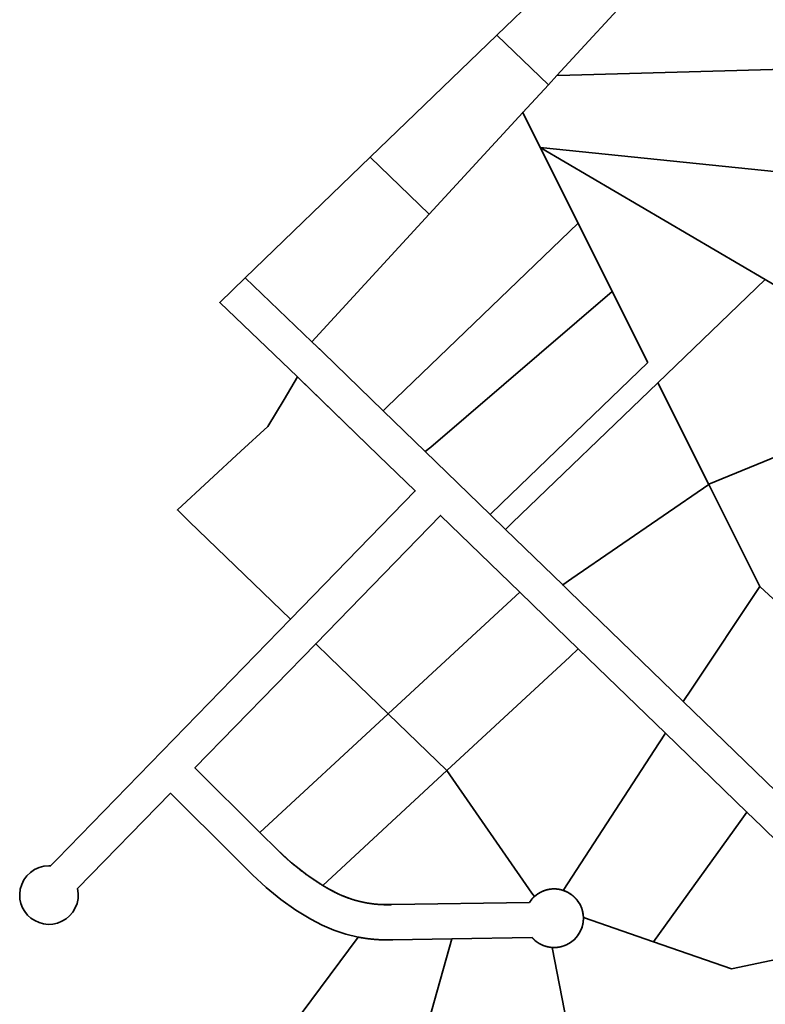
# Model space of a CAD drawing. Units: feet. Extents: x 2161299 to 4348952, y 13892510 to 27790004.
# Drawn here: x 2161299 to 2162570, y 13896830 to 13898510 of the extents above; entities that cross this region are included whole.
import ezdxf

# ---------------------------------------------------------------- set-up
doc = ezdxf.new("R2010")
doc.units = ezdxf.units.FT
doc.header["$MEASUREMENT"] = 0
doc.layers.add('V-PROP-LINE', color=3, linetype='Continuous', lineweight=35)

msp = doc.modelspace()

# ---------------------------------------------------------------- linework, layer by layer
at = {"layer": 'V-PROP-LINE'}
for points in [[(2162403.773, 13898619.595), (2162359.03, 13898570.959), (2162215.2, 13898414.614), (2162200.568, 13898398.71), (2162112.997, 13898483.472), (2162329.056, 13898691.914), (2162403.773, 13898619.595)], [(2163177.057, 13898441.214), (2163172.003, 13898441.075), (2162237.103, 13898415.22), (2162215.2, 13898414.614), (2162359.03, 13898570.959), (2162392.853, 13898571.089), (2163174.408, 13898574.08), (2163177.057, 13898441.214)], [(2162200.568, 13898398.71), (2162157.001, 13898351.352), (2161997.364, 13898177.825), (2161896.937, 13898275.03), (2162112.997, 13898483.472), (2162200.568, 13898398.71)], [(2163181.266, 13898230.032), (2163170.159, 13898229.769), (2162965.446, 13898224.931), (2162858.703, 13898222.409), (2162613.576, 13898247.694), (2162186.807, 13898291.717), (2162157.001, 13898351.352), (2162200.568, 13898398.71), (2162215.2, 13898414.614), (2162237.103, 13898415.22), (2163172.003, 13898441.075), (2163177.057, 13898441.214), (2163181.266, 13898230.032)], [(2162186.807, 13898291.717), (2162251.245, 13898162.789), (2161925.75, 13897849.236), (2161918.916, 13897842.653), (2161816.393, 13897942.078), (2161797.286, 13897960.337), (2161997.364, 13898177.825), (2162157.001, 13898351.352), (2162186.807, 13898291.717)], [(2162370.062, 13897925.061), (2162309.566, 13898046.1), (2162251.245, 13898162.789), (2162186.807, 13898291.717), (2162570.357, 13898066.3), (2162387.414, 13897890.344), (2162139.109, 13897651.523), (2162127.508, 13897640.365), (2162101.292, 13897665.79), (2162120.51, 13897684.329), (2162370.062, 13897925.061)], [(2162613.576, 13898247.694), (2162907.673, 13897967.069), (2162902.048, 13897960.526), (2162897.638, 13897953.11), (2162894.574, 13897945.044), (2162892.947, 13897936.571), (2162880.771, 13897937.762), (2162770.763, 13897948.52), (2162570.357, 13898066.3), (2162186.807, 13898291.717), (2162613.576, 13898247.694)], [(2161997.364, 13898177.825), (2161797.286, 13897960.337), (2161683.481, 13898069.098), (2161896.937, 13898275.03), (2161997.364, 13898177.825)], [(2162309.566, 13898046.1), (2161999.924, 13897780.726), (2161990.819, 13897772.923), (2161918.916, 13897842.653), (2161925.75, 13897849.236), (2162251.245, 13898162.789), (2162309.566, 13898046.1)], [(2162892.947, 13897936.571), (2162892.73, 13897928.989), (2162893.663, 13897921.463), (2162895.727, 13897914.164), (2162898.873, 13897907.263), (2162903.028, 13897900.918), (2162908.097, 13897895.276), (2162892.771, 13897888.99), (2162474.38, 13897717.39), (2162473.99, 13897717.122), (2162387.414, 13897890.344), (2162570.357, 13898066.3), (2162770.763, 13897948.52), (2162880.771, 13897937.762), (2162892.947, 13897936.571)], [(2162370.062, 13897925.061), (2162120.51, 13897684.329), (2162101.292, 13897665.79), (2161990.819, 13897772.923), (2161999.924, 13897780.726), (2162309.566, 13898046.1), (2162370.062, 13897925.061)], [(2161676.519, 13897773.5), (2161722.381, 13897815.843), (2161749.885, 13897861.849), (2161773.011, 13897900.532), (2161774.775, 13897898.847), (2161911.257, 13897766.49), (2161973.743, 13897705.892), (2161761.042, 13897487.2), (2161588.302, 13897654.103), (2161568.218, 13897673.508), (2161676.519, 13897773.5)], [(2162473.99, 13897717.122), (2162240.833, 13897556.567), (2162225.094, 13897545.729), (2162127.508, 13897640.365), (2162139.109, 13897651.523), (2162387.414, 13897890.344), (2162473.99, 13897717.122)], [(2162931.806, 13897882.64), (2162928.033, 13897876.705), (2162842.985, 13897742.923), (2162859.842, 13897606.221), (2162878.052, 13897458.541), (2162883.391, 13897415.248), (2162859.394, 13897405.616), (2162836.441, 13897393.707), (2162814.748, 13897379.633), (2162794.518, 13897363.527), (2162775.942, 13897345.538), (2162775.173, 13897344.727), (2162741.696, 13897375.729), (2162560.968, 13897543.098), (2162473.99, 13897717.122), (2162474.38, 13897717.39), (2162892.771, 13897888.99), (2162908.097, 13897895.276), (2162913.318, 13897890.925), (2162919.083, 13897887.327), (2162925.284, 13897884.548), (2162931.806, 13897882.64)], [(2162560.968, 13897543.098), (2162444.509, 13897367.66), (2162430.632, 13897346.756), (2162236.049, 13897535.105), (2162225.094, 13897545.729), (2162240.833, 13897556.567), (2162473.99, 13897717.122), (2162560.968, 13897543.098)], [(2162151.677, 13897533.335), (2162137.49, 13897520.216), (2161927.364, 13897325.905), (2161827.698, 13897422.203), (2161803.9, 13897445.197), (2162016.821, 13897664.115), (2162151.677, 13897533.335)], [(2162775.173, 13897344.727), (2162611.291, 13897171.824), (2162606.213, 13897176.801), (2162430.632, 13897346.756), (2162444.509, 13897367.66), (2162560.968, 13897543.098), (2162741.696, 13897375.729), (2162775.173, 13897344.727)], [(2162251.63, 13897436.508), (2162237.253, 13897423.203), (2162027.524, 13897229.106), (2162027.475, 13897229.177), (2161927.364, 13897325.905), (2162137.49, 13897520.216), (2162151.677, 13897533.335), (2162194.293, 13897492.007), (2162251.63, 13897436.508)], [(2162400.078, 13897292.816), (2162389.274, 13897276.183), (2162225.93, 13897024.733), (2162225.684, 13897024.814), (2162225.437, 13897024.894), (2162225.189, 13897024.972), (2162224.942, 13897025.05), (2162224.693, 13897025.126), (2162224.445, 13897025.2), (2162224.196, 13897025.274), (2162223.946, 13897025.346), (2162223.697, 13897025.416), (2162223.446, 13897025.486), (2162223.196, 13897025.554), (2162222.945, 13897025.621), (2162222.694, 13897025.686), (2162222.443, 13897025.75), (2162222.191, 13897025.813), (2162221.939, 13897025.874), (2162221.686, 13897025.935), (2162221.433, 13897025.993), (2162221.18, 13897026.051), (2162220.927, 13897026.107), (2162220.673, 13897026.162), (2162220.419, 13897026.215), (2162220.165, 13897026.268), (2162219.91, 13897026.318), (2162219.655, 13897026.368), (2162219.4, 13897026.416), (2162219.145, 13897026.463), (2162218.89, 13897026.508), (2162218.634, 13897026.552), (2162218.378, 13897026.595), (2162218.122, 13897026.637), (2162217.865, 13897026.677), (2162217.608, 13897026.716), (2162217.352, 13897026.753), (2162217.094, 13897026.789), (2162216.837, 13897026.824), (2162216.58, 13897026.857), (2162216.322, 13897026.889), (2162216.064, 13897026.92), (2162215.807, 13897026.949), (2162215.549, 13897026.977), (2162215.29, 13897027.003), (2162215.032, 13897027.029), (2162214.774, 13897027.052), (2162214.515, 13897027.075), (2162214.256, 13897027.096), (2162213.997, 13897027.116), (2162213.739, 13897027.134), (2162213.48, 13897027.151), (2162213.221, 13897027.167), (2162212.961, 13897027.181), (2162212.702, 13897027.194), (2162212.443, 13897027.206), (2162212.183, 13897027.216), (2162211.924, 13897027.225), (2162211.665, 13897027.232), (2162211.405, 13897027.238), (2162211.146, 13897027.243), (2162210.886, 13897027.247), (2162210.626, 13897027.249), (2162210.367, 13897027.249), (2162210.104, 13897027.249), (2162209.842, 13897027.247), (2162209.58, 13897027.243), (2162209.317, 13897027.238), (2162209.055, 13897027.232), (2162208.793, 13897027.225), (2162208.53, 13897027.215), (2162208.268, 13897027.205), (2162208.006, 13897027.193), (2162207.744, 13897027.18), (2162207.482, 13897027.166), (2162207.22, 13897027.15), (2162206.958, 13897027.133), (2162206.696, 13897027.114), (2162206.434, 13897027.094), (2162206.173, 13897027.073), (2162205.911, 13897027.05), (2162205.65, 13897027.025), (2162205.389, 13897027), (2162205.128, 13897026.973), (2162204.867, 13897026.945), (2162204.606, 13897026.915), (2162204.345, 13897026.884), (2162204.085, 13897026.852), (2162203.825, 13897026.818), (2162203.565, 13897026.783), (2162203.305, 13897026.746), (2162203.045, 13897026.708), (2162202.786, 13897026.669), (2162202.526, 13897026.629), (2162202.267, 13897026.587), (2162202.009, 13897026.543), (2162201.75, 13897026.499), (2162201.492, 13897026.452), (2162201.233, 13897026.405), (2162200.975, 13897026.356), (2162200.718, 13897026.306), (2162200.461, 13897026.255), (2162200.203, 13897026.202), (2162199.947, 13897026.148), (2162199.69, 13897026.092), (2162199.434, 13897026.035), (2162199.178, 13897025.977), (2162198.923, 13897025.917), (2162198.667, 13897025.856), (2162198.412, 13897025.794), (2162198.158, 13897025.73), (2162197.903, 13897025.665), (2162197.65, 13897025.599), (2162197.396, 13897025.531), (2162197.143, 13897025.462), (2162196.89, 13897025.392), (2162196.637, 13897025.32), (2162196.385, 13897025.247), (2162196.134, 13897025.173), (2162195.882, 13897025.098), (2162195.631, 13897025.021), (2162195.381, 13897024.942), (2162195.131, 13897024.863), (2162194.881, 13897024.782), (2162194.632, 13897024.7), (2162194.383, 13897024.616), (2162194.135, 13897024.531), (2162193.887, 13897024.445), (2162193.64, 13897024.358), (2162193.393, 13897024.269), (2162193.146, 13897024.179), (2162192.9, 13897024.087), (2162192.655, 13897023.995), (2162192.409, 13897023.901), (2162192.165, 13897023.806), (2162191.921, 13897023.709), (2162191.677, 13897023.611), (2162191.434, 13897023.512), (2162191.192, 13897023.412), (2162190.95, 13897023.31), (2162190.708, 13897023.207), (2162190.467, 13897023.103), (2162190.227, 13897022.998), (2162189.987, 13897022.891), (2162189.748, 13897022.783), (2162189.51, 13897022.674), (2162189.272, 13897022.563), (2162189.034, 13897022.452), (2162188.797, 13897022.339), (2162188.561, 13897022.224), (2162188.325, 13897022.109), (2162188.09, 13897021.992), (2162187.856, 13897021.874), (2162187.622, 13897021.755), (2162187.389, 13897021.635), (2162187.156, 13897021.513), (2162186.924, 13897021.39), (2162186.693, 13897021.266), (2162186.462, 13897021.141), (2162186.232, 13897021.014), (2162186.003, 13897020.886), (2162185.775, 13897020.758), (2162185.547, 13897020.628), (2162185.319, 13897020.496), (2162185.093, 13897020.364), (2162184.867, 13897020.23), (2162184.642, 13897020.095), (2162184.418, 13897019.959), (2162184.194, 13897019.822), (2162183.971, 13897019.683), (2162183.749, 13897019.544), (2162183.527, 13897019.403), (2162183.307, 13897019.261), (2162183.087, 13897019.118), (2162182.867, 13897018.973), (2162182.649, 13897018.828), (2162182.431, 13897018.682), (2162182.214, 13897018.534), (2162181.998, 13897018.385), (2162181.783, 13897018.235), (2162181.568, 13897018.084), (2162181.354, 13897017.932), (2162181.141, 13897017.778), (2162180.929, 13897017.624), (2162180.718, 13897017.468), (2162180.507, 13897017.311), (2162180.298, 13897017.154), (2162180.089, 13897016.995), (2162179.881, 13897016.835), (2162179.674, 13897016.673), (2162179.467, 13897016.511), (2162179.262, 13897016.348), (2162179.057, 13897016.184), (2162178.854, 13897016.018), (2162178.651, 13897015.852), (2162178.449, 13897015.684), (2162178.248, 13897015.515), (2162178.047, 13897015.346), (2162177.848, 13897015.175), (2162177.65, 13897015.003), (2162177.452, 13897014.83), (2162177.256, 13897014.657), (2162177.06, 13897014.481), (2162176.865, 13897014.306), (2162176.672, 13897014.129), (2162172.495, 13897020.149), (2162027.524, 13897229.106), (2162237.253, 13897423.203), (2162251.63, 13897436.508), (2162400.078, 13897292.816)], [(2162027.524, 13897229.106), (2161815.803, 13897033.166), (2161815.154, 13897033.564), (2161814.505, 13897033.963), (2161813.857, 13897034.364), (2161813.21, 13897034.766), (2161812.564, 13897035.168), (2161811.918, 13897035.572), (2161811.273, 13897035.978), (2161810.629, 13897036.384), (2161809.986, 13897036.791), (2161809.343, 13897037.2), (2161808.701, 13897037.61), (2161808.059, 13897038.021), (2161807.419, 13897038.433), (2161806.779, 13897038.846), (2161806.14, 13897039.261), (2161805.502, 13897039.677), (2161804.865, 13897040.094), (2161804.228, 13897040.512), (2161803.592, 13897040.931), (2161802.957, 13897041.351), (2161802.322, 13897041.772), (2161801.689, 13897042.195), (2161801.056, 13897042.619), (2161800.424, 13897043.044), (2161799.792, 13897043.47), (2161799.162, 13897043.897), (2161798.532, 13897044.326), (2161797.903, 13897044.755), (2161797.275, 13897045.186), (2161796.647, 13897045.618), (2161796.021, 13897046.051), (2161795.395, 13897046.485), (2161794.77, 13897046.92), (2161794.146, 13897047.357), (2161793.522, 13897047.794), (2161792.9, 13897048.233), (2161792.278, 13897048.673), (2161791.657, 13897049.114), (2161791.036, 13897049.556), (2161790.417, 13897049.999), (2161789.798, 13897050.443), (2161789.181, 13897050.889), (2161788.564, 13897051.335), (2161787.947, 13897051.783), (2161787.332, 13897052.232), (2161786.718, 13897052.682), (2161786.104, 13897053.133), (2161785.491, 13897053.585), (2161784.879, 13897054.039), (2161784.268, 13897054.493), (2161783.657, 13897054.949), (2161783.048, 13897055.405), (2161782.439, 13897055.863), (2161781.831, 13897056.322), (2161781.224, 13897056.782), (2161780.618, 13897057.243), (2161780.012, 13897057.705), (2161779.408, 13897058.169), (2161778.804, 13897058.633), (2161778.201, 13897059.099), (2161777.599, 13897059.565), (2161776.998, 13897060.033), (2161776.398, 13897060.502), (2161775.798, 13897060.972), (2161775.2, 13897061.443), (2161774.602, 13897061.915), (2161774.005, 13897062.388), (2161773.409, 13897062.862), (2161772.814, 13897063.338), (2161772.22, 13897063.814), (2161771.626, 13897064.292), (2161771.034, 13897064.77), (2161770.442, 13897065.25), (2161769.851, 13897065.731), (2161769.262, 13897066.213), (2161768.672, 13897066.695), (2161768.084, 13897067.179), (2161767.497, 13897067.664), (2161766.911, 13897068.151), (2161766.325, 13897068.638), (2161765.741, 13897069.126), (2161765.157, 13897069.615), (2161764.574, 13897070.106), (2161763.992, 13897070.597), (2161763.411, 13897071.09), (2161762.831, 13897071.583), (2161762.252, 13897072.078), (2161761.674, 13897072.574), (2161761.096, 13897073.071), (2161760.52, 13897073.568), (2161759.944, 13897074.067), (2161759.37, 13897074.567), (2161758.796, 13897075.068), (2161758.223, 13897075.57), (2161757.651, 13897076.073), (2161757.08, 13897076.577), (2161756.51, 13897077.082), (2161755.941, 13897077.588), (2161755.373, 13897078.096), (2161754.805, 13897078.604), (2161754.239, 13897079.113), (2161753.673, 13897079.623), (2161753.109, 13897080.135), (2161752.545, 13897080.647), (2161751.983, 13897081.16), (2161751.421, 13897081.675), (2161750.86, 13897082.19), (2161750.3, 13897082.707), (2161749.741, 13897083.224), (2161749.184, 13897083.743), (2161748.627, 13897084.262), (2161748.07, 13897084.783), (2161747.515, 13897085.304), (2161746.961, 13897085.827), (2161746.408, 13897086.35), (2161745.856, 13897086.875), (2161745.305, 13897087.401), (2161744.754, 13897087.927), (2161744.205, 13897088.455), (2161743.657, 13897088.983), (2161743.109, 13897089.513), (2161742.563, 13897090.044), (2161742.017, 13897090.575), (2161741.473, 13897091.108), (2161740.929, 13897091.641), (2161740.386, 13897092.176), (2161739.845, 13897092.711), (2161739.304, 13897093.248), (2161738.765, 13897093.785), (2161708.657, 13897123.658), (2161927.364, 13897325.905), (2162027.475, 13897229.177), (2162027.524, 13897229.106)], [(2162539.12, 13897158.229), (2162527.543, 13897142.165), (2162379.773, 13896937.137), (2162260.31, 13896978.533), (2162260.303, 13896978.797), (2162260.294, 13896979.06), (2162260.284, 13896979.323), (2162260.273, 13896979.586), (2162260.26, 13896979.85), (2162260.246, 13896980.113), (2162260.23, 13896980.376), (2162260.213, 13896980.639), (2162260.195, 13896980.901), (2162260.175, 13896981.164), (2162260.154, 13896981.427), (2162260.132, 13896981.689), (2162260.108, 13896981.952), (2162260.083, 13896982.214), (2162260.056, 13896982.476), (2162260.028, 13896982.738), (2162259.999, 13896983), (2162259.968, 13896983.261), (2162259.936, 13896983.523), (2162259.902, 13896983.784), (2162259.867, 13896984.045), (2162259.831, 13896984.306), (2162259.793, 13896984.567), (2162259.754, 13896984.828), (2162259.714, 13896985.088), (2162259.672, 13896985.348), (2162259.629, 13896985.608), (2162259.584, 13896985.868), (2162259.538, 13896986.127), (2162259.491, 13896986.386), (2162259.443, 13896986.645), (2162259.392, 13896986.904), (2162259.341, 13896987.162), (2162259.288, 13896987.42), (2162259.234, 13896987.678), (2162259.179, 13896987.936), (2162259.122, 13896988.193), (2162259.064, 13896988.45), (2162259.004, 13896988.707), (2162258.943, 13896988.963), (2162258.881, 13896989.219), (2162258.818, 13896989.475), (2162258.753, 13896989.73), (2162258.686, 13896989.985), (2162258.619, 13896990.24), (2162258.55, 13896990.494), (2162258.479, 13896990.748), (2162258.408, 13896991.001), (2162258.335, 13896991.254), (2162258.26, 13896991.507), (2162258.185, 13896991.759), (2162258.108, 13896992.011), (2162258.029, 13896992.263), (2162257.95, 13896992.514), (2162257.869, 13896992.765), (2162257.786, 13896993.015), (2162257.703, 13896993.265), (2162257.618, 13896993.514), (2162257.532, 13896993.763), (2162257.444, 13896994.012), (2162257.355, 13896994.26), (2162257.265, 13896994.507), (2162257.173, 13896994.754), (2162257.081, 13896995.001), (2162256.987, 13896995.247), (2162256.891, 13896995.493), (2162256.794, 13896995.738), (2162256.697, 13896995.982), (2162256.597, 13896996.226), (2162256.497, 13896996.47), (2162256.395, 13896996.713), (2162256.292, 13896996.955), (2162256.187, 13896997.197), (2162256.082, 13896997.438), (2162255.975, 13896997.679), (2162255.866, 13896997.919), (2162255.757, 13896998.159), (2162255.646, 13896998.398), (2162255.534, 13896998.636), (2162255.421, 13896998.874), (2162255.306, 13896999.112), (2162255.191, 13896999.348), (2162255.074, 13896999.584), (2162254.955, 13896999.82), (2162254.836, 13897000.055), (2162254.715, 13897000.289), (2162254.593, 13897000.522), (2162254.47, 13897000.755), (2162254.346, 13897000.987), (2162254.22, 13897001.219), (2162254.093, 13897001.45), (2162253.965, 13897001.68), (2162253.836, 13897001.91), (2162253.705, 13897002.138), (2162253.573, 13897002.367), (2162253.44, 13897002.594), (2162253.306, 13897002.821), (2162253.171, 13897003.047), (2162253.034, 13897003.272), (2162252.897, 13897003.497), (2162252.758, 13897003.72), (2162252.618, 13897003.944), (2162252.477, 13897004.166), (2162252.334, 13897004.388), (2162252.191, 13897004.609), (2162252.046, 13897004.829), (2162251.9, 13897005.048), (2162251.753, 13897005.267), (2162251.605, 13897005.484), (2162251.455, 13897005.702), (2162251.305, 13897005.918), (2162251.153, 13897006.133), (2162251, 13897006.348), (2162250.846, 13897006.562), (2162250.691, 13897006.775), (2162250.535, 13897006.987), (2162250.378, 13897007.198), (2162250.219, 13897007.409), (2162250.06, 13897007.618), (2162249.899, 13897007.827), (2162249.738, 13897008.035), (2162249.575, 13897008.242), (2162249.411, 13897008.449), (2162249.246, 13897008.654), (2162249.08, 13897008.859), (2162248.913, 13897009.062), (2162248.744, 13897009.265), (2162248.575, 13897009.467), (2162248.405, 13897009.668), (2162248.233, 13897009.868), (2162248.061, 13897010.067), (2162247.887, 13897010.265), (2162247.713, 13897010.463), (2162247.537, 13897010.659), (2162247.361, 13897010.855), (2162247.183, 13897011.049), (2162247.004, 13897011.243), (2162246.825, 13897011.435), (2162246.644, 13897011.627), (2162246.462, 13897011.818), (2162246.279, 13897012.008), (2162246.096, 13897012.196), (2162245.911, 13897012.384), (2162245.725, 13897012.571), (2162245.539, 13897012.757), (2162245.351, 13897012.942), (2162245.162, 13897013.126), (2162244.973, 13897013.309), (2162244.782, 13897013.491), (2162244.591, 13897013.671), (2162244.398, 13897013.851), (2162244.205, 13897014.03), (2162244.01, 13897014.208), (2162243.815, 13897014.385), (2162243.619, 13897014.561), (2162243.421, 13897014.735), (2162243.223, 13897014.909), (2162243.024, 13897015.082), (2162242.825, 13897015.253), (2162242.624, 13897015.424), (2162242.422, 13897015.593), (2162242.219, 13897015.762), (2162242.016, 13897015.929), (2162241.811, 13897016.095), (2162241.606, 13897016.26), (2162241.4, 13897016.425), (2162241.193, 13897016.588), (2162240.985, 13897016.75), (2162240.777, 13897016.91), (2162240.567, 13897017.07), (2162240.357, 13897017.229), (2162240.146, 13897017.386), (2162239.933, 13897017.542), (2162239.721, 13897017.698), (2162239.507, 13897017.852), (2162239.292, 13897018.005), (2162239.077, 13897018.157), (2162238.861, 13897018.307), (2162238.644, 13897018.457), (2162238.426, 13897018.605), (2162238.208, 13897018.753), (2162237.989, 13897018.899), (2162237.769, 13897019.044), (2162237.548, 13897019.187), (2162237.327, 13897019.33), (2162237.104, 13897019.472), (2162236.881, 13897019.612), (2162236.658, 13897019.751), (2162236.433, 13897019.889), (2162236.208, 13897020.026), (2162235.982, 13897020.161), (2162235.755, 13897020.295), (2162235.528, 13897020.429), (2162235.3, 13897020.56), (2162235.071, 13897020.691), (2162234.842, 13897020.821), (2162234.612, 13897020.949), (2162234.381, 13897021.076), (2162234.149, 13897021.202), (2162233.917, 13897021.327), (2162233.685, 13897021.45), (2162233.451, 13897021.572), (2162233.217, 13897021.693), (2162232.982, 13897021.813), (2162232.747, 13897021.931), (2162232.511, 13897022.049), (2162232.275, 13897022.165), (2162232.037, 13897022.279), (2162231.8, 13897022.393), (2162231.561, 13897022.505), (2162231.322, 13897022.616), (2162231.083, 13897022.726), (2162230.843, 13897022.834), (2162230.602, 13897022.942), (2162230.361, 13897023.047), (2162230.119, 13897023.152), (2162229.877, 13897023.255), (2162229.634, 13897023.358), (2162229.39, 13897023.458), (2162229.147, 13897023.558), (2162228.902, 13897023.656), (2162228.657, 13897023.753), (2162228.412, 13897023.848), (2162228.166, 13897023.943), (2162227.919, 13897024.036), (2162227.672, 13897024.127), (2162227.425, 13897024.218), (2162227.177, 13897024.307), (2162226.928, 13897024.395), (2162226.679, 13897024.481), (2162226.43, 13897024.566), (2162226.18, 13897024.65), (2162225.93, 13897024.733), (2162389.274, 13897276.183), (2162400.078, 13897292.816), (2162539.12, 13897158.229)], [(2162176.672, 13897014.129), (2162176.481, 13897013.955), (2162176.291, 13897013.78), (2162176.103, 13897013.605), (2162175.915, 13897013.428), (2162175.728, 13897013.25), (2162175.542, 13897013.072), (2162175.357, 13897012.892), (2162175.173, 13897012.712), (2162174.99, 13897012.53), (2162174.808, 13897012.348), (2162174.627, 13897012.164), (2162174.447, 13897011.98), (2162174.267, 13897011.794), (2162174.089, 13897011.608), (2162173.912, 13897011.421), (2162173.735, 13897011.233), (2162173.56, 13897011.044), (2162173.386, 13897010.854), (2162173.213, 13897010.663), (2162173.04, 13897010.471), (2162172.869, 13897010.278), (2162172.699, 13897010.085), (2162172.53, 13897009.89), (2162172.361, 13897009.695), (2162172.194, 13897009.499), (2162172.028, 13897009.302), (2162171.863, 13897009.104), (2162171.699, 13897008.905), (2162171.536, 13897008.705), (2162171.374, 13897008.504), (2162171.213, 13897008.303), (2162171.053, 13897008.101), (2162170.894, 13897007.897), (2162170.737, 13897007.694), (2162170.58, 13897007.489), (2162170.424, 13897007.283), (2162170.27, 13897007.077), (2162170.116, 13897006.87), (2162169.964, 13897006.662), (2162169.813, 13897006.453), (2162169.663, 13897006.243), (2162169.514, 13897006.033), (2162169.366, 13897005.821), (2162169.219, 13897005.609), (2162169.074, 13897005.397), (2162168.929, 13897005.183), (2162168.786, 13897004.969), (2162168.643, 13897004.754), (2162168.502, 13897004.538), (2162168.362, 13897004.322), (2161933.567, 13897000.425), (2161933.043, 13897000.405), (2161932.518, 13897000.386), (2161931.994, 13897000.369), (2161931.469, 13897000.354), (2161930.945, 13897000.34), (2161930.42, 13897000.327), (2161929.895, 13897000.315), (2161929.371, 13897000.305), (2161928.846, 13897000.296), (2161928.321, 13897000.289), (2161927.796, 13897000.283), (2161927.272, 13897000.278), (2161926.747, 13897000.275), (2161926.222, 13897000.273), (2161925.697, 13897000.273), (2161925.173, 13897000.274), (2161924.648, 13897000.276), (2161924.123, 13897000.28), (2161923.598, 13897000.285), (2161923.073, 13897000.291), (2161922.549, 13897000.299), (2161922.024, 13897000.308), (2161921.499, 13897000.319), (2161920.975, 13897000.331), (2161920.45, 13897000.344), (2161919.925, 13897000.359), (2161919.401, 13897000.375), (2161918.876, 13897000.393), (2161918.352, 13897000.412), (2161917.827, 13897000.432), (2161917.303, 13897000.454), (2161916.779, 13897000.477), (2161916.255, 13897000.501), (2161915.73, 13897000.527), (2161915.206, 13897000.554), (2161914.682, 13897000.583), (2161914.158, 13897000.613), (2161913.634, 13897000.644), (2161913.111, 13897000.677), (2161912.587, 13897000.711), (2161912.063, 13897000.747), (2161911.54, 13897000.783), (2161911.017, 13897000.822), (2161910.493, 13897000.861), (2161909.97, 13897000.902), (2161909.447, 13897000.945), (2161908.924, 13897000.989), (2161908.401, 13897001.034), (2161907.879, 13897001.08), (2161907.356, 13897001.128), (2161906.833, 13897001.178), (2161906.311, 13897001.228), (2161905.789, 13897001.28), (2161905.267, 13897001.334), (2161904.745, 13897001.388), (2161904.223, 13897001.445), (2161903.701, 13897001.502), (2161903.18, 13897001.561), (2161902.659, 13897001.621), (2161902.137, 13897001.683), (2161901.616, 13897001.746), (2161901.096, 13897001.811), (2161900.575, 13897001.876), (2161900.055, 13897001.944), (2161899.534, 13897002.012), (2161899.014, 13897002.082), (2161898.494, 13897002.153), (2161897.975, 13897002.226), (2161897.455, 13897002.3), (2161896.936, 13897002.376), (2161896.416, 13897002.452), (2161895.898, 13897002.53), (2161895.379, 13897002.61), (2161894.86, 13897002.691), (2161894.342, 13897002.773), (2161893.824, 13897002.857), (2161893.306, 13897002.942), (2161892.788, 13897003.028), (2161892.271, 13897003.116), (2161891.754, 13897003.205), (2161891.237, 13897003.295), (2161890.72, 13897003.387), (2161890.204, 13897003.48), (2161889.687, 13897003.575), (2161889.171, 13897003.671), (2161888.656, 13897003.768), (2161888.14, 13897003.867), (2161887.625, 13897003.966), (2161887.11, 13897004.068), (2161886.596, 13897004.171), (2161886.081, 13897004.275), (2161885.567, 13897004.38), (2161885.053, 13897004.487), (2161884.54, 13897004.595), (2161884.026, 13897004.704), (2161883.513, 13897004.815), (2161883.001, 13897004.927), (2161882.488, 13897005.041), (2161881.976, 13897005.156), (2161881.465, 13897005.272), (2161880.953, 13897005.389), (2161880.442, 13897005.508), (2161879.931, 13897005.629), (2161879.421, 13897005.75), (2161878.91, 13897005.873), (2161878.4, 13897005.998), (2161877.891, 13897006.123), (2161877.382, 13897006.25), (2161876.873, 13897006.378), (2161876.364, 13897006.508), (2161875.856, 13897006.639), (2161875.348, 13897006.771), (2161874.841, 13897006.905), (2161874.334, 13897007.04), (2161873.827, 13897007.177), (2161873.321, 13897007.314), (2161872.815, 13897007.453), (2161872.309, 13897007.594), (2161871.804, 13897007.735), (2161871.299, 13897007.878), (2161870.794, 13897008.023), (2161870.29, 13897008.169), (2161869.786, 13897008.316), (2161869.283, 13897008.464), (2161868.78, 13897008.614), (2161868.277, 13897008.765), (2161867.775, 13897008.917), (2161867.273, 13897009.071), (2161866.772, 13897009.226), (2161866.271, 13897009.382), (2161865.77, 13897009.54), (2161865.27, 13897009.698), (2161864.77, 13897009.859), (2161864.271, 13897010.02), (2161863.772, 13897010.183), (2161863.274, 13897010.347), (2161862.776, 13897010.513), (2161862.278, 13897010.68), (2161861.781, 13897010.848), (2161861.284, 13897011.017), (2161860.788, 13897011.188), (2161860.292, 13897011.36), (2161859.797, 13897011.534), (2161859.302, 13897011.708), (2161858.808, 13897011.884), (2161858.314, 13897012.062), (2161857.82, 13897012.24), (2161857.327, 13897012.42), (2161856.835, 13897012.601), (2161856.343, 13897012.784), (2161855.851, 13897012.968), (2161855.36, 13897013.153), (2161854.87, 13897013.339), (2161854.38, 13897013.527), (2161853.89, 13897013.716), (2161853.401, 13897013.906), (2161852.912, 13897014.098), (2161852.424, 13897014.29), (2161851.937, 13897014.484), (2161851.449, 13897014.68), (2161850.963, 13897014.877), (2161850.477, 13897015.075), (2161849.991, 13897015.274), (2161849.507, 13897015.474), (2161849.022, 13897015.676), (2161848.538, 13897015.879), (2161848.055, 13897016.084), (2161847.572, 13897016.289), (2161847.09, 13897016.496), (2161846.608, 13897016.704), (2161846.127, 13897016.914), (2161845.646, 13897017.125), (2161845.166, 13897017.337), (2161844.687, 13897017.55), (2161844.208, 13897017.764), (2161843.729, 13897017.98), (2161843.251, 13897018.197), (2161842.774, 13897018.415), (2161842.297, 13897018.635), (2161841.821, 13897018.856), (2161841.346, 13897019.078), (2161840.871, 13897019.301), (2161840.397, 13897019.526), (2161839.923, 13897019.752), (2161839.45, 13897019.979), (2161838.977, 13897020.207), (2161838.505, 13897020.437), (2161838.034, 13897020.667), (2161837.563, 13897020.899), (2161837.093, 13897021.133), (2161836.624, 13897021.367), (2161836.155, 13897021.603), (2161835.687, 13897021.84), (2161835.219, 13897022.078), (2161834.752, 13897022.318), (2161834.286, 13897022.558), (2161833.82, 13897022.8), (2161833.355, 13897023.044), (2161832.891, 13897023.288), (2161832.427, 13897023.534), (2161831.964, 13897023.78), (2161831.501, 13897024.029), (2161831.039, 13897024.278), (2161830.578, 13897024.528), (2161830.118, 13897024.78), (2161829.658, 13897025.033), (2161829.199, 13897025.287), (2161828.74, 13897025.542), (2161828.282, 13897025.799), (2161827.825, 13897026.057), (2161827.369, 13897026.316), (2161826.913, 13897026.576), (2161826.458, 13897026.837), (2161826.004, 13897027.1), (2161825.55, 13897027.363), (2161824.936, 13897027.718), (2161824.322, 13897028.073), (2161823.709, 13897028.429), (2161823.097, 13897028.787), (2161822.486, 13897029.146), (2161821.875, 13897029.506), (2161821.265, 13897029.867), (2161820.655, 13897030.229), (2161820.046, 13897030.592), (2161819.438, 13897030.956), (2161818.831, 13897031.322), (2161818.224, 13897031.688), (2161817.618, 13897032.056), (2161817.012, 13897032.425), (2161816.407, 13897032.795), (2161815.803, 13897033.166), (2162027.524, 13897229.106), (2162172.495, 13897020.149), (2162176.672, 13897014.129)], [(2162759.405, 13896942.584), (2162738.071, 13896938.138), (2162613.042, 13896912.078), (2162512.541, 13896891.131), (2162379.773, 13896937.137), (2162527.543, 13897142.165), (2162539.12, 13897158.229), (2162564.341, 13897133.817), (2162712.464, 13896988.602), (2162759.405, 13896942.584)]]:
    msp.add_lwpolyline(points, close=True, dxfattribs=at)
for points in [[(2162712.464, 13896988.602), (2162564.341, 13897133.817), (2162539.12, 13897158.229), (2162400.078, 13897292.816), (2162251.63, 13897436.508), (2162194.293, 13897492.007), (2162151.677, 13897533.335), (2162016.821, 13897664.115), (2161803.9, 13897445.197), (2161597.977, 13897233.473), (2161708.657, 13897123.658), (2161738.765, 13897093.785), (2161762.831, 13897071.583), (2161788.564, 13897051.335), (2161815.803, 13897033.166), (2161825.55, 13897027.363), (2161845.646, 13897017.125), (2161866.772, 13897009.226), (2161888.656, 13897003.768), (2161911.017, 13897000.822), (2161933.567, 13897000.425), (2162168.362, 13897004.322), (2162172.194, 13897009.499), (2162176.672, 13897014.129), (2162182.475, 13897018.711), (2162188.892, 13897022.384), (2162195.782, 13897025.067), (2162202.993, 13897026.701), (2162210.367, 13897027.249), (2162218.25, 13897026.616), (2162225.93, 13897024.733), (2162233.012, 13897021.798), (2162239.56, 13897017.813), (2162245.421, 13897012.873), (2162250.457, 13897007.093), (2162254.547, 13897000.61), (2162257.596, 13896993.577), (2162259.533, 13896986.159), (2162260.31, 13896978.533), (2162259.834, 13896970.252), (2162257.994, 13896962.164), (2162254.842, 13896954.491), (2162250.464, 13896947.446), (2162244.98, 13896941.223), (2162238.542, 13896935.992), (2162231.327, 13896931.899), (2162223.535, 13896929.056), (2162215.38, 13896927.541), (2162207.086, 13896927.396), (2162199.306, 13896928.522), (2162191.798, 13896930.855), (2162184.75, 13896934.337), (2162178.336, 13896938.882), (2162172.715, 13896944.378), (2162035.813, 13896942.106), (2161935.194, 13896940.435), (2161915.518, 13896940.471), (2161895.902, 13896942.006), (2161876.461, 13896945.032), (2161855.326, 13896950.049), (2161834.687, 13896956.822), (2161814.69, 13896965.305), (2161795.475, 13896975.435), (2161770.272, 13896991.028), (2161744.341, 13897009.444), (2161719.694, 13897029.547), (2161696.44, 13897051.246), (2161664.559, 13897082.878), (2161556.136, 13897190.453), (2161397.919, 13897027.779), (2161399.085, 13897019.389), (2161398.814, 13897010.923), (2161397.114, 13897002.625), (2161394.033, 13896994.734), (2161389.661, 13896987.479), (2161384.433, 13896981.353), (2161378.287, 13896976.147), (2161371.383, 13896971.997), (2161363.902, 13896969.012), (2161356.039, 13896967.269), (2161347.997, 13896966.814), (2161339.987, 13896967.658), (2161332.217, 13896969.78), (2161324.89, 13896973.124), (2161318.478, 13896977.37), (2161312.795, 13896982.552), (2161307.976, 13896988.545), (2161304.136, 13896995.208), (2161301.365, 13897002.382), (2161299.73, 13897009.896), (2161299.285, 13897018.406), (2161300.293, 13897026.867), (2161302.725, 13897035.033), (2161306.51, 13897042.667), (2161311.538, 13897049.546), (2161317.663, 13897055.471), (2161324.705, 13897060.268), (2161332.461, 13897063.797), (2161340.703, 13897065.957), (2161349.193, 13897066.684), (2161351.95, 13897066.583), (2161363.106, 13897078.053), (2161462.633, 13897180.384), (2161562.166, 13897282.72), (2161661.577, 13897384.932), (2161761.042, 13897487.2), (2161973.743, 13897705.892), (2161911.257, 13897766.49), (2161778.211, 13897895.514), (2161774.775, 13897898.847), (2161773.011, 13897900.532), (2161640.258, 13898027.4), (2161683.481, 13898069.098), (2161797.286, 13897960.337), (2161813.068, 13897945.255), (2161816.393, 13897942.078), (2161918.916, 13897842.653), (2161990.819, 13897772.923), (2162101.292, 13897665.79), (2162127.508, 13897640.365), (2162225.094, 13897545.729), (2162236.049, 13897535.105), (2162430.632, 13897346.756), (2162606.213, 13897176.801)], [(2162244.583, 13896734.405), (2162207.086, 13896927.396), (2162207.349, 13896927.38), (2162207.612, 13896927.365), (2162207.876, 13896927.351), (2162208.139, 13896927.338), (2162208.402, 13896927.327), (2162208.666, 13896927.318), (2162208.929, 13896927.309), (2162209.193, 13896927.302), (2162209.457, 13896927.297), (2162209.72, 13896927.293), (2162209.984, 13896927.29), (2162210.247, 13896927.289), (2162210.511, 13896927.289), (2162210.775, 13896927.29), (2162211.038, 13896927.293), (2162211.302, 13896927.298), (2162211.565, 13896927.303), (2162211.829, 13896927.31), (2162212.092, 13896927.318), (2162212.356, 13896927.328), (2162212.619, 13896927.34), (2162212.883, 13896927.352), (2162213.146, 13896927.366), (2162213.409, 13896927.381), (2162213.672, 13896927.398), (2162213.935, 13896927.416), (2162214.198, 13896927.436), (2162214.461, 13896927.457), (2162214.724, 13896927.479), (2162214.986, 13896927.503), (2162215.249, 13896927.528), (2162215.511, 13896927.554), (2162215.773, 13896927.582), (2162216.035, 13896927.611), (2162216.297, 13896927.642), (2162216.559, 13896927.674), (2162216.82, 13896927.707), (2162217.081, 13896927.742), (2162217.342, 13896927.778), (2162217.603, 13896927.816), (2162217.864, 13896927.855), (2162218.125, 13896927.895), (2162218.385, 13896927.937), (2162218.645, 13896927.98), (2162218.905, 13896928.024), (2162219.165, 13896928.07), (2162219.424, 13896928.117), (2162219.683, 13896928.165), (2162219.942, 13896928.215), (2162220.201, 13896928.266), (2162220.459, 13896928.319), (2162220.717, 13896928.373), (2162220.975, 13896928.428), (2162221.232, 13896928.485), (2162221.49, 13896928.543), (2162221.746, 13896928.602), (2162222.003, 13896928.663), (2162222.259, 13896928.725), (2162222.515, 13896928.788), (2162222.771, 13896928.853), (2162223.026, 13896928.919), (2162223.281, 13896928.987), (2162223.535, 13896929.056), (2162223.789, 13896929.126), (2162224.043, 13896929.197), (2162224.296, 13896929.27), (2162224.549, 13896929.344), (2162224.802, 13896929.42), (2162225.054, 13896929.497), (2162225.306, 13896929.575), (2162225.557, 13896929.654), (2162225.808, 13896929.735), (2162226.059, 13896929.817), (2162226.309, 13896929.901), (2162226.558, 13896929.986), (2162226.808, 13896930.072), (2162227.056, 13896930.159), (2162227.305, 13896930.248), (2162227.552, 13896930.338), (2162227.8, 13896930.429), (2162228.046, 13896930.522), (2162228.293, 13896930.616), (2162228.539, 13896930.711), (2162228.784, 13896930.807), (2162229.029, 13896930.905), (2162229.273, 13896931.005), (2162229.517, 13896931.105), (2162229.76, 13896931.207), (2162230.003, 13896931.31), (2162230.245, 13896931.414), (2162230.486, 13896931.519), (2162230.727, 13896931.626), (2162230.968, 13896931.734), (2162231.208, 13896931.844), (2162231.447, 13896931.954), (2162231.686, 13896932.066), (2162231.924, 13896932.179), (2162232.162, 13896932.294), (2162232.398, 13896932.409), (2162232.635, 13896932.526), (2162232.87, 13896932.644), (2162233.105, 13896932.764), (2162233.34, 13896932.884), (2162233.574, 13896933.006), (2162233.807, 13896933.129), (2162234.039, 13896933.254), (2162234.271, 13896933.379), (2162234.502, 13896933.506), (2162234.733, 13896933.634), (2162234.963, 13896933.763), (2162235.192, 13896933.893), (2162235.42, 13896934.025), (2162235.648, 13896934.158), (2162235.875, 13896934.292), (2162236.101, 13896934.427), (2162236.327, 13896934.563), (2162236.552, 13896934.701), (2162236.776, 13896934.84), (2162236.999, 13896934.98), (2162237.222, 13896935.121), (2162237.444, 13896935.263), (2162237.665, 13896935.406), (2162237.885, 13896935.551), (2162238.105, 13896935.697), (2162238.324, 13896935.844), (2162238.542, 13896935.992), (2162238.759, 13896936.141), (2162238.976, 13896936.292), (2162239.192, 13896936.443), (2162239.407, 13896936.596), (2162239.621, 13896936.75), (2162239.834, 13896936.905), (2162240.046, 13896937.061), (2162240.258, 13896937.218), (2162240.469, 13896937.376), (2162240.679, 13896937.536), (2162240.888, 13896937.696), (2162241.096, 13896937.858), (2162241.304, 13896938.02), (2162241.51, 13896938.184), (2162241.716, 13896938.349), (2162241.921, 13896938.515), (2162242.125, 13896938.682), (2162242.328, 13896938.85), (2162242.53, 13896939.019), (2162242.731, 13896939.19), (2162242.932, 13896939.361), (2162243.131, 13896939.533), (2162243.33, 13896939.707), (2162243.527, 13896939.881), (2162243.724, 13896940.057), (2162243.92, 13896940.233), (2162244.115, 13896940.411), (2162244.309, 13896940.589), (2162244.502, 13896940.769), (2162244.694, 13896940.95), (2162244.885, 13896941.131), (2162245.075, 13896941.314), (2162245.264, 13896941.498), (2162245.452, 13896941.682), (2162245.639, 13896941.868), (2162245.825, 13896942.055), (2162246.011, 13896942.242), (2162246.195, 13896942.431), (2162246.378, 13896942.62), (2162246.561, 13896942.811), (2162246.742, 13896943.002), (2162246.922, 13896943.195), (2162247.101, 13896943.388), (2162247.279, 13896943.582), (2162247.456, 13896943.778), (2162247.633, 13896943.974), (2162247.808, 13896944.171), (2162247.982, 13896944.369), (2162248.155, 13896944.568), (2162248.327, 13896944.768), (2162248.497, 13896944.969), (2162248.667, 13896945.17), (2162248.836, 13896945.373), (2162249.004, 13896945.576), (2162249.17, 13896945.781), (2162249.336, 13896945.986), (2162249.5, 13896946.192), (2162249.663, 13896946.399), (2162249.826, 13896946.607), (2162249.987, 13896946.815), (2162250.147, 13896947.025), (2162250.306, 13896947.235), (2162250.464, 13896947.446), (2162250.62, 13896947.658), (2162250.776, 13896947.871), (2162250.93, 13896948.085), (2162251.084, 13896948.299), (2162251.236, 13896948.514), (2162251.387, 13896948.73), (2162251.537, 13896948.947), (2162251.686, 13896949.165), (2162251.833, 13896949.383), (2162251.98, 13896949.603), (2162252.125, 13896949.823), (2162252.269, 13896950.043), (2162252.412, 13896950.265), (2162252.554, 13896950.487), (2162252.695, 13896950.71), (2162252.834, 13896950.934), (2162252.972, 13896951.158), (2162253.109, 13896951.383), (2162253.245, 13896951.609), (2162253.38, 13896951.836), (2162253.514, 13896952.063), (2162253.646, 13896952.291), (2162253.777, 13896952.52), (2162253.907, 13896952.749), (2162254.036, 13896952.98), (2162254.163, 13896953.21), (2162254.289, 13896953.442), (2162254.414, 13896953.674), (2162254.538, 13896953.907), (2162254.661, 13896954.14), (2162254.782, 13896954.374), (2162254.902, 13896954.609), (2162255.021, 13896954.844), (2162255.138, 13896955.08), (2162255.255, 13896955.317), (2162255.37, 13896955.554), (2162255.484, 13896955.792), (2162255.596, 13896956.03), (2162255.708, 13896956.269), (2162255.818, 13896956.509), (2162255.927, 13896956.749), (2162256.034, 13896956.989), (2162256.14, 13896957.231), (2162256.245, 13896957.472), (2162256.349, 13896957.715), (2162256.452, 13896957.958), (2162256.553, 13896958.201), (2162256.653, 13896958.445), (2162256.751, 13896958.69), (2162256.848, 13896958.935), (2162256.945, 13896959.18), (2162257.039, 13896959.426), (2162257.133, 13896959.673), (2162257.225, 13896959.92), (2162257.315, 13896960.167), (2162257.405, 13896960.415), (2162257.493, 13896960.664), (2162257.58, 13896960.913), (2162257.666, 13896961.162), (2162257.75, 13896961.412), (2162257.833, 13896961.662), (2162257.914, 13896961.913), (2162257.995, 13896962.164), (2162258.073, 13896962.415), (2162258.151, 13896962.667), (2162258.227, 13896962.92), (2162258.302, 13896963.172), (2162258.376, 13896963.426), (2162258.448, 13896963.679), (2162258.519, 13896963.933), (2162258.589, 13896964.187), (2162258.657, 13896964.442), (2162258.724, 13896964.697), (2162258.789, 13896964.952), (2162258.854, 13896965.208), (2162258.916, 13896965.464), (2162258.978, 13896965.72), (2162259.038, 13896965.977), (2162259.097, 13896966.234), (2162259.154, 13896966.491), (2162259.211, 13896966.749), (2162259.265, 13896967.007), (2162259.319, 13896967.265), (2162259.371, 13896967.523), (2162259.421, 13896967.782), (2162259.471, 13896968.041), (2162259.519, 13896968.3), (2162259.565, 13896968.56), (2162259.61, 13896968.82), (2162259.654, 13896969.08), (2162259.696, 13896969.34), (2162259.737, 13896969.6), (2162259.777, 13896969.861), (2162259.815, 13896970.122), (2162259.852, 13896970.383), (2162259.888, 13896970.644), (2162259.922, 13896970.905), (2162259.955, 13896971.167), (2162259.986, 13896971.429), (2162260.016, 13896971.691), (2162260.045, 13896971.953), (2162260.072, 13896972.215), (2162260.098, 13896972.477), (2162260.123, 13896972.74), (2162260.146, 13896973.002), (2162260.167, 13896973.265), (2162260.188, 13896973.528), (2162260.207, 13896973.791), (2162260.224, 13896974.054), (2162260.24, 13896974.317), (2162260.255, 13896974.58), (2162260.268, 13896974.844), (2162260.281, 13896975.107), (2162260.291, 13896975.37), (2162260.3, 13896975.634), (2162260.308, 13896975.897), (2162260.315, 13896976.161), (2162260.32, 13896976.424), (2162260.323, 13896976.688), (2162260.325, 13896976.952), (2162260.326, 13896977.215), (2162260.326, 13896977.479), (2162260.324, 13896977.743), (2162260.321, 13896978.006), (2162260.316, 13896978.27), (2162260.31, 13896978.533), (2162379.773, 13896937.137), (2162379.773, 13896937.137), (2162512.541, 13896891.131), (2162613.042, 13896912.078)], [(2161716.595, 13896730.131), (2161876.461, 13896945.032), (2161877.046, 13896944.918), (2161877.632, 13896944.806), (2161878.218, 13896944.695), (2161878.804, 13896944.586), (2161879.391, 13896944.478), (2161879.977, 13896944.371), (2161880.564, 13896944.266), (2161881.152, 13896944.162), (2161881.739, 13896944.06), (2161882.327, 13896943.958), (2161882.915, 13896943.858), (2161883.503, 13896943.76), (2161884.091, 13896943.663), (2161884.68, 13896943.567), (2161885.269, 13896943.473), (2161885.858, 13896943.38), (2161886.447, 13896943.288), (2161887.037, 13896943.198), (2161887.627, 13896943.109), (2161888.216, 13896943.021), (2161888.807, 13896942.935), (2161889.397, 13896942.85), (2161889.987, 13896942.766), (2161890.578, 13896942.684), (2161891.169, 13896942.603), (2161891.76, 13896942.524), (2161892.351, 13896942.446), (2161892.943, 13896942.369), (2161893.534, 13896942.294), (2161894.126, 13896942.22), (2161894.718, 13896942.147), (2161895.31, 13896942.076), (2161895.902, 13896942.006), (2161896.495, 13896941.938), (2161897.087, 13896941.871), (2161897.68, 13896941.805), (2161898.273, 13896941.74), (2161898.866, 13896941.677), (2161899.459, 13896941.616), (2161900.053, 13896941.556), (2161900.646, 13896941.497), (2161901.24, 13896941.439), (2161901.833, 13896941.383), (2161902.427, 13896941.328), (2161903.021, 13896941.275), (2161903.615, 13896941.223), (2161904.21, 13896941.172), (2161904.804, 13896941.123), (2161905.398, 13896941.075), (2161905.993, 13896941.029), (2161906.588, 13896940.983), (2161907.182, 13896940.94), (2161907.777, 13896940.897), (2161908.372, 13896940.856), (2161908.967, 13896940.817), (2161909.562, 13896940.778), (2161910.158, 13896940.741), (2161910.753, 13896940.706), (2161911.348, 13896940.672), (2161911.944, 13896940.639), (2161912.539, 13896940.608), (2161913.135, 13896940.577), (2161913.731, 13896940.549), (2161914.326, 13896940.522), (2161914.922, 13896940.496), (2161915.518, 13896940.471), (2161916.114, 13896940.448), (2161916.71, 13896940.426), (2161917.306, 13896940.406), (2161917.902, 13896940.387), (2161918.498, 13896940.369), (2161919.094, 13896940.353), (2161919.691, 13896940.338), (2161920.287, 13896940.325), (2161920.883, 13896940.313), (2161921.479, 13896940.302), (2161922.076, 13896940.292), (2161922.672, 13896940.285), (2161923.268, 13896940.278), (2161923.865, 13896940.273), (2161924.461, 13896940.269), (2161925.058, 13896940.266), (2161925.654, 13896940.265), (2161926.25, 13896940.266), (2161926.847, 13896940.267), (2161927.443, 13896940.27), (2161928.039, 13896940.275), (2161928.636, 13896940.281), (2161929.232, 13896940.288), (2161929.828, 13896940.296), (2161930.425, 13896940.306), (2161931.021, 13896940.318), (2161931.617, 13896940.33), (2161932.213, 13896940.344), (2161932.81, 13896940.36), (2161933.406, 13896940.377), (2161934.002, 13896940.395), (2161934.598, 13896940.415), (2161935.194, 13896940.435), (2162035.813, 13896942.106), (2162035.813, 13896942.106), (2161976.714, 13896731.858)], [(2161976.714, 13896731.858), (2162035.813, 13896942.106), (2162172.715, 13896944.378), (2162172.888, 13896944.181), (2162173.062, 13896943.984), (2162173.237, 13896943.789), (2162173.413, 13896943.595), (2162173.591, 13896943.401), (2162173.769, 13896943.209), (2162173.948, 13896943.017), (2162174.128, 13896942.827), (2162174.309, 13896942.637), (2162174.492, 13896942.448), (2162174.675, 13896942.26), (2162174.859, 13896942.074), (2162175.044, 13896941.888), (2162175.23, 13896941.703), (2162175.417, 13896941.519), (2162175.605, 13896941.336), (2162175.794, 13896941.154), (2162175.984, 13896940.973), (2162176.175, 13896940.794), (2162176.367, 13896940.615), (2162176.56, 13896940.437), (2162176.753, 13896940.26), (2162176.948, 13896940.084), (2162177.144, 13896939.909), (2162177.34, 13896939.735), (2162177.538, 13896939.563), (2162177.736, 13896939.391), (2162177.935, 13896939.22), (2162178.135, 13896939.051), (2162178.336, 13896938.882), (2162178.538, 13896938.715), (2162178.741, 13896938.548), (2162178.944, 13896938.383), (2162179.149, 13896938.218), (2162179.354, 13896938.055), (2162179.56, 13896937.893), (2162179.767, 13896937.732), (2162179.975, 13896937.572), (2162180.184, 13896937.413), (2162180.394, 13896937.255), (2162180.604, 13896937.099), (2162180.815, 13896936.943), (2162181.027, 13896936.788), (2162181.24, 13896936.635), (2162181.454, 13896936.483), (2162181.668, 13896936.332), (2162181.883, 13896936.182), (2162182.099, 13896936.033), (2162182.316, 13896935.885), (2162182.534, 13896935.739), (2162182.752, 13896935.593), (2162182.971, 13896935.449), (2162183.191, 13896935.306), (2162183.411, 13896935.164), (2162183.633, 13896935.023), (2162183.855, 13896934.883), (2162184.078, 13896934.745), (2162184.301, 13896934.608), (2162184.525, 13896934.472), (2162184.75, 13896934.337), (2162184.976, 13896934.203), (2162185.202, 13896934.07), (2162185.429, 13896933.939), (2162185.657, 13896933.809), (2162185.885, 13896933.68), (2162186.115, 13896933.552), (2162186.344, 13896933.426), (2162186.575, 13896933.3), (2162186.806, 13896933.176), (2162187.038, 13896933.053), (2162187.27, 13896932.931), (2162187.503, 13896932.811), (2162187.737, 13896932.692), (2162187.971, 13896932.574), (2162188.206, 13896932.457), (2162188.441, 13896932.341), (2162188.677, 13896932.227), (2162188.914, 13896932.114), (2162189.151, 13896932.002), (2162189.389, 13896931.891), (2162189.628, 13896931.782), (2162189.867, 13896931.674), (2162190.106, 13896931.567), (2162190.346, 13896931.462), (2162190.587, 13896931.357), (2162190.828, 13896931.254), (2162191.07, 13896931.152), (2162191.312, 13896931.052), (2162191.555, 13896930.953), (2162191.798, 13896930.855), (2162192.042, 13896930.758), (2162192.287, 13896930.662), (2162192.531, 13896930.568), (2162192.777, 13896930.476), (2162193.023, 13896930.384), (2162193.269, 13896930.294), (2162193.516, 13896930.205), (2162193.763, 13896930.117), (2162194.011, 13896930.031), (2162194.259, 13896929.946), (2162194.507, 13896929.862), (2162194.756, 13896929.78), (2162195.006, 13896929.699), (2162195.256, 13896929.619), (2162195.506, 13896929.54), (2162195.757, 13896929.463), (2162196.008, 13896929.387), (2162196.259, 13896929.313), (2162196.511, 13896929.239), (2162196.764, 13896929.168), (2162197.016, 13896929.097), (2162197.269, 13896929.028), (2162197.523, 13896928.96), (2162197.776, 13896928.893), (2162198.03, 13896928.828), (2162198.285, 13896928.764), (2162198.54, 13896928.702), (2162198.795, 13896928.64), (2162199.05, 13896928.58), (2162199.306, 13896928.522), (2162199.562, 13896928.465), (2162199.818, 13896928.409), (2162200.075, 13896928.354), (2162200.331, 13896928.301), (2162200.589, 13896928.249), (2162200.846, 13896928.199), (2162201.104, 13896928.15), (2162201.362, 13896928.102), (2162201.62, 13896928.056), (2162201.878, 13896928.011), (2162202.137, 13896927.967), (2162202.396, 13896927.925), (2162202.655, 13896927.884), (2162202.914, 13896927.844), (2162203.174, 13896927.806), (2162203.434, 13896927.769), (2162203.693, 13896927.733), (2162203.953, 13896927.699), (2162204.214, 13896927.667), (2162204.474, 13896927.635), (2162204.735, 13896927.605), (2162204.995, 13896927.576), (2162205.256, 13896927.549), (2162205.517, 13896927.523), (2162205.779, 13896927.499), (2162206.04, 13896927.475), (2162206.301, 13896927.454), (2162206.563, 13896927.433), (2162206.824, 13896927.414), (2162207.086, 13896927.396), (2162207.086, 13896927.396), (2162244.583, 13896734.405)]]:
    msp.add_lwpolyline(points, dxfattribs=at)

doc.saveas('drawing.dxf')
